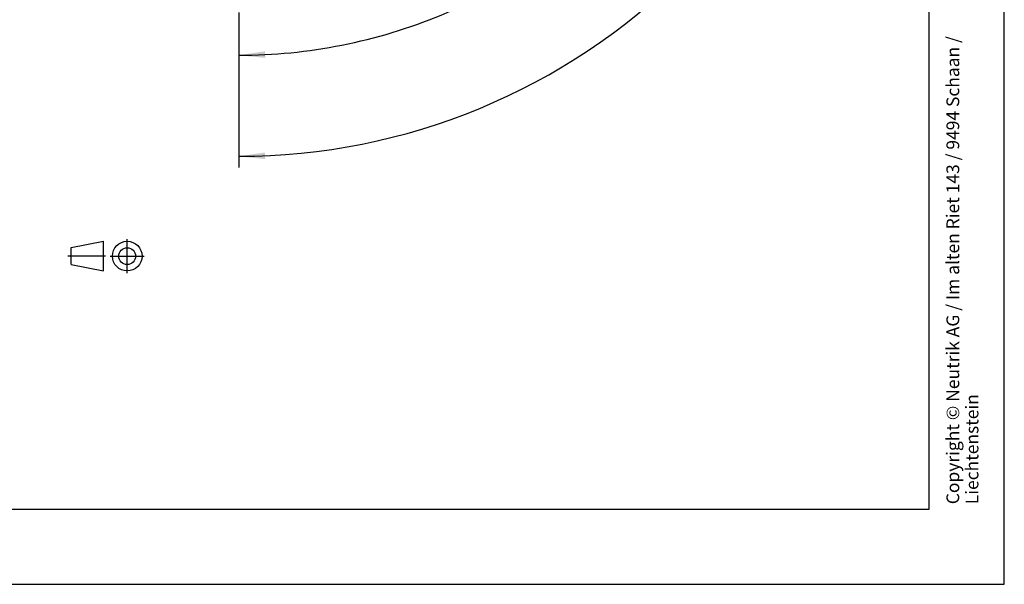
# Model space of a CAD drawing. Units: millimetres. Extents: x 0 to 210, y 0 to 297.
# Drawn here: x 79 to 210, y 0 to 75 of the extents above; entities that cross this region are included whole.
import ezdxf

# ---------------------------------------------------------------- set-up
doc = ezdxf.new("R2010")
doc.units = ezdxf.units.MM
doc.header["$LTSCALE"] = 19.36
doc.linetypes.add('CENTER', pattern=[0.6, 0.375, -0.075, 0.075, -0.075])
doc.layers.get('0').update_dxf_attribs({"linetype": 'CONTINUOUS'})
doc.layers.add('DEFAULT_1', color=7, linetype='CENTER')
doc.layers.add('ZEICHNUNGSBEMASSUNGEN', color=7, linetype='CONTINUOUS')
doc.styles.get("Standard").update_dxf_attribs({"font": 'arialn.ttf'})
doc.styles.add('TEXTSTYLE_2', font='symbol_iso.ttf')
doc.dimstyles.new('DIMSTYLE_3', dxfattribs={"dimtxt": 3.5, "dimasz": 3.5, "dimexe": 1.5, "dimexo": 1, "dimgap": 3.5, "dimtad": 1, "dimdec": 1, "dimdsep": 46, "dimtxsty": 'STANDARD', "dimblk": '_FILLED', "dimblk1": '_FILLED', "dimblk2": '_FILLED', "dimcen": 0.09, "dimclrt": 7, "dimazin": 2, "dimtp": 0.1, "dimtm": 0.1, "dimtfac": 1, "dimtdec": 1, "dimtofl": 0, "dimtmove": 0, "dimatfit": 3, "dimldrblk": '_FILLED', "dimfxl": 1, "dimtolj": 1, "dimarcsym": 0})

# ---------------------------------------------------------------- blocks, each defined once
blk = doc.blocks.new('PROJEKTION_BL0', base_point=(90.47, 43.65))
at = {"color": 7}
for p, q in [((85.83, 44.78), (90.12, 45.62)), ((85.83, 42.53), (85.83, 44.78)), ((90.12, 41.68), (90.12, 45.62)), ((93.29, 43.65), (93.29, 43.67)), ((85.83, 42.53), (90.12, 41.68))]:
    blk.add_line(p, q, dxfattribs=at)
for radius in [1.97, 1.12]:
    blk.add_circle((93.29, 43.65), radius, dxfattribs=at)
at = {"layer": 'DEFAULT_1', "color": 7}
for p, q in [((93.29, 41.4), (93.29, 45.9)), ((85.41, 43.67), (90.41, 43.67)), ((91.04, 43.65), (95.54, 43.65))]:
    blk.add_line(p, q, dxfattribs=at)
blk = doc.blocks.new('*D4')
at = {"layer": 'ZEICHNUNGSBEMASSUNGEN', "color": 7}
for p, q in [((153.63, 95.21), (158.93, 89.91)), ((108.15, 76.06), (108.15, 68.87))]:
    blk.add_line(p, q, dxfattribs=at)
for start, end in [(292.5, 315), (270, 292.5)]:
    blk.add_arc((108.15, 140.69), 70.32, start, end, dxfattribs=at)
for points in [[(155.63, 88.24), (157.87, 90.97), (155.03, 88.87)], [(111.63, 70.9), (108.15, 70.37), (111.66, 70.02)]]:
    blk.add_solid(points, dxfattribs=at)
at = {"layer": 'ZEICHNUNGSBEMASSUNGEN', "color": 7, "insert": (132.38, 82.19), "char_height": 3.5, "width": 14.2247, "attachment_point": 2, "rotation": 22.5, "line_spacing_factor": 0.9, "style": 'TEXTSTYLE_2'}
blk.add_mtext('{\\ftxt;\\W0.0001;\\H0.0001;\\~}{\\ftxt;\\W0.6987951807;\\H3.5; }{\\ftxt;\\W0.0001;\\H0.0001;\\~}\\fArial Narrow;{\\W0.7;45}{\\ftxt;\\W0.0001;\\H0.0001;\\~}{\\ftxt;\\W0.6666666667;\\H3.5; }{\\ftxt;\\W0.0001;\\H0.0001;\\~}', dxfattribs=at)
blk = doc.blocks.new('_FILLED')
at = {"color": 0, "linetype": 'BYBLOCK'}
blk.add_solid([(0, 0), (-1, 0.125), (-1, -0.125)], dxfattribs=at)
blk = doc.blocks.new('*D5')
at = {"layer": 'ZEICHNUNGSBEMASSUNGEN', "color": 7}
for p, q in [((172.47, 140.69), (193.41, 140.69)), ((108.15, 76.06), (108.15, 55.43))]:
    blk.add_line(p, q, dxfattribs=at)
for start, end in [(315, 360), (270, 315)]:
    blk.add_arc((108.15, 140.69), 83.76, start, end, dxfattribs=at)
for points in [[(192.27, 137.18), (191.91, 140.69), (191.4, 137.2)], [(111.64, 57.44), (108.15, 56.93), (111.65, 56.56)]]:
    blk.add_solid(points, dxfattribs=at)
at = {"layer": 'ZEICHNUNGSBEMASSUNGEN', "color": 7, "insert": (162.43, 86.41), "char_height": 3.5, "width": 14.2247, "attachment_point": 2, "rotation": 45, "line_spacing_factor": 0.9, "style": 'TEXTSTYLE_2'}
blk.add_mtext('{\\ftxt;\\W0.0001;\\H0.0001;\\~}{\\ftxt;\\W0.6987951807;\\H3.5; }{\\ftxt;\\W0.0001;\\H0.0001;\\~}\\fArial Narrow;{\\W0.7;90}{\\ftxt;\\W0.0001;\\H0.0001;\\~}{\\ftxt;\\W0.6666666667;\\H3.5; }{\\ftxt;\\W0.0001;\\H0.0001;\\~}', dxfattribs=at)

msp = doc.modelspace()

# ---------------------------------------------------------------- linework, layer by layer
at = {"color": 7}
for p, q in [((210, 0), (210, 297)), ((200, 10), (200, 287)), ((12.5, 10), (200, 10)), ((0, 0), (210, 0))]:
    msp.add_line(p, q, dxfattribs=at)

# ---------------------------------------------------------------- block references
msp.add_blockref('PROJEKTION_BL0', (90.4716, 43.6502), dxfattribs=at)

# ---------------------------------------------------------------- texts
at = {"color": 7, "insert": (202.3, 10.65), "char_height": 1.7, "width": 68.8296, "attachment_point": 1, "rotation": 90, "line_spacing_factor": 0.9}
msp.add_mtext('Copyright © Neutrik AG / Im alten Riet 143 / 9494 Schaan / Liechtenstein', dxfattribs=at)

# ---------------------------------------------------------------- dimensions: what is measured, and where the dimension line sits
at = {"layer": 'ZEICHNUNGSBEMASSUNGEN', "color": 7}
for base, line1, line2, picture, middle in [((167.3757, 81.4621), ((108.1459, 77.8983), (108.1459, 77.0606)), ((170.6326, 140.6918), (171.4702, 140.6918)), '*D5', (167.4181, 81.5045)), ((135.0553, 75.7268), ((108.1459, 77.7638), (108.1459, 77.0606)), ((152.4257, 96.412), (152.923, 95.9147)), '*D4', (135.1114, 75.7501))]:
    dim = msp.add_angular_dim_2l(base=base, line1=line1, line2=line2, text='{\\fSymbol_ISO;\\W1.0;±}<>', dimstyle='DIMSTYLE_3', dxfattribs=at)
    dim.commit()
    dim.dimension.update_dxf_attribs({"geometry": picture, "text_midpoint": middle, "dimtype": 162})

doc.saveas('drawing.dxf')
